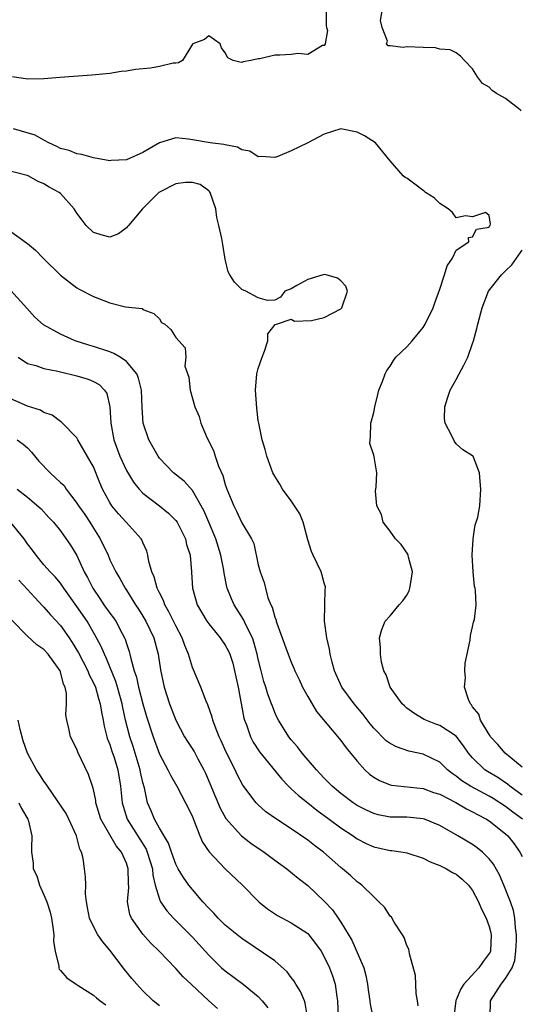
# Model space of a CAD drawing. Units: inches. Extents: x 2580000 to 2583000, y 1509000 to 1512000.
# Drawn here: x 2580500 to 2580561, y 1509453 to 1509572 of the extents above; entities that cross this region are included whole.
import ezdxf

# ---------------------------------------------------------------- set-up
doc = ezdxf.new("R2010")
doc.units = ezdxf.units.IN
doc.header["$MEASUREMENT"] = 0
doc.layers.add('LD25801509_2ft', color=132, linetype='Continuous')

msp = doc.modelspace()

# ---------------------------------------------------------------- linework, layer by layer
at = {"layer": 'LD25801509_2ft'}
for points, elevation in [([(2580537.25, 1509574.75), (2580537.24, 1509571.24), (2580537.28, 1509571), (2580537.38, 1509570.62), (2580537.13, 1509569), (2580537, 1509568.82), (2580536.79, 1509568.79), (2580535, 1509567.71), (2580533.83, 1509567.83), (2580533, 1509567.7), (2580531.63, 1509567.63), (2580531, 1509567.64), (2580529.18, 1509567.18), (2580529, 1509567.19), (2580528.09, 1509567), (2580527.17, 1509566.83), (2580527, 1509566.76), (2580526.77, 1509566.77), (2580525.97, 1509567), (2580525.29, 1509567.29), (2580525, 1509567.93), (2580524.52, 1509568.52), (2580524.38, 1509569), (2580523, 1509569.97), (2580522.46, 1509569.54), (2580521.04, 1509569), (2580521, 1509568.95), (2580519.82, 1509567), (2580519.31, 1509566.69), (2580519, 1509566.66), (2580518.66, 1509566.66), (2580517, 1509566.26), (2580515.93, 1509566.07), (2580514.11, 1509565.89), (2580513, 1509565.68), (2580512.36, 1509565.64), (2580511, 1509565.42), (2580508.81, 1509565.19), (2580504.94, 1509564.94), (2580503, 1509564.76), (2580501, 1509564.72), (2580499.2, 1509565)], 8320), ([(2580560.89, 1509560.89), (2580560.77, 1509561), (2580559, 1509562.37), (2580557.88, 1509563), (2580557.35, 1509563.35), (2580557, 1509563.76), (2580556.19, 1509564.19), (2580555.59, 1509565), (2580555, 1509565.96), (2580554, 1509567), (2580553.52, 1509567.52), (2580553, 1509567.9), (2580552.28, 1509568.28), (2580551, 1509568.37), (2580550.51, 1509568.51), (2580549, 1509568.54), (2580547, 1509568.63), (2580546.56, 1509568.56), (2580545, 1509568.78), (2580544.75, 1509568.75), (2580544.56, 1509569), (2580544.68, 1509569.32), (2580544.01, 1509571), (2580543.83, 1509571.83), (2580544.03, 1509573)], 8320), ([(2580561, 1509477.93), (2580559.51, 1509479), (2580559.24, 1509479.24), (2580558.05, 1509480.05), (2580556.8, 1509480.8), (2580556.49, 1509481), (2580555, 1509482.43), (2580554.51, 1509483), (2580553.91, 1509483.91), (2580553, 1509485.06), (2580551, 1509486.38), (2580550.54, 1509486.54), (2580549.33, 1509487), (2580549.11, 1509487.11), (2580547.85, 1509487.85), (2580547, 1509488.48), (2580546.73, 1509488.73), (2580546.44, 1509489), (2580544.99, 1509491), (2580544.5, 1509492.5), (2580544.22, 1509493), (2580543.96, 1509494.04), (2580543.82, 1509495), (2580543.83, 1509495.83), (2580543.72, 1509497), (2580543.99, 1509498.01), (2580544.38, 1509499), (2580545, 1509499.64), (2580546.09, 1509501), (2580546.53, 1509501.47), (2580547, 1509502.17), (2580547.31, 1509502.69), (2580547.39, 1509503), (2580547.45, 1509503.45), (2580547.71, 1509505), (2580547.21, 1509506.79), (2580547.17, 1509507), (2580547.13, 1509507.13), (2580546.32, 1509508.32), (2580545.66, 1509509), (2580545, 1509509.93), (2580544.15, 1509511), (2580543.94, 1509511.94), (2580543.39, 1509513), (2580543.23, 1509514.77), (2580543.3, 1509515.3), (2580543.37, 1509517), (2580543.05, 1509518.95), (2580543, 1509519.15), (2580542.54, 1509520.54), (2580542.56, 1509521), (2580542.63, 1509521.37), (2580542.66, 1509523), (2580543, 1509524.3), (2580543.13, 1509525), (2580543.49, 1509526.51), (2580543.64, 1509527), (2580544.07, 1509528.07), (2580544.37, 1509529), (2580544.58, 1509529.42), (2580545, 1509529.94), (2580545.38, 1509530.62), (2580545.69, 1509531), (2580547, 1509532.28), (2580547.65, 1509533), (2580549, 1509534.61), (2580549.26, 1509535), (2580550.2, 1509537), (2580550.4, 1509537.6), (2580551, 1509539.26), (2580551.59, 1509541), (2580551.9, 1509542.1), (2580552.57, 1509543), (2580553, 1509543.97), (2580554.55, 1509545), (2580554.49, 1509545.51), (2580555, 1509545.6), (2580555.46, 1509546.54), (2580557, 1509546.79), (2580557.06, 1509546.94), (2580557.12, 1509547), (2580557.16, 1509547.16), (2580557, 1509548.18), (2580556.57, 1509548.57), (2580555, 1509548.04), (2580554.15, 1509548.15), (2580553, 1509547.92), (2580552.56, 1509548.56), (2580552.05, 1509549), (2580551, 1509549.65), (2580550.32, 1509550.32), (2580549.27, 1509551), (2580549.13, 1509551.13), (2580549, 1509551.21), (2580548, 1509552), (2580547, 1509552.71), (2580546.81, 1509552.81), (2580546.56, 1509553), (2580545, 1509554.8), (2580543.21, 1509557), (2580541.87, 1509557.87), (2580541, 1509558.29), (2580539, 1509558.68), (2580537, 1509558.04), (2580536.3, 1509557.7), (2580535, 1509557), (2580533, 1509556.03), (2580531.35, 1509555.35), (2580531, 1509555.23), (2580529.33, 1509555.33), (2580529, 1509555.32), (2580527.99, 1509555.99), (2580527, 1509556.16), (2580526.49, 1509556.49), (2580525, 1509556.75), (2580524.81, 1509556.81), (2580523.18, 1509557), (2580521, 1509557.37), (2580520.54, 1509557.46), (2580519, 1509557.59), (2580517, 1509556.99), (2580515, 1509555.85), (2580513, 1509554.96), (2580511.14, 1509554.86), (2580511, 1509554.84), (2580509, 1509555.19), (2580507.58, 1509555.58), (2580507, 1509555.67), (2580506.06, 1509556.06), (2580505, 1509556.33), (2580504.57, 1509556.57), (2580503.58, 1509557), (2580503, 1509557.31), (2580501.93, 1509557.93), (2580499.3, 1509558.7)], 8322), ([(2580561.06, 1509475), (2580559.87, 1509475.87), (2580559, 1509476.54), (2580557.5, 1509477.5), (2580557, 1509477.81), (2580554.75, 1509479), (2580553.67, 1509479.67), (2580553, 1509480.23), (2580552.53, 1509480.53), (2580551.94, 1509481), (2580551, 1509481.92), (2580549, 1509482.89), (2580547.27, 1509483.27), (2580545.77, 1509483.77), (2580545, 1509484.19), (2580544.52, 1509484.52), (2580543, 1509486.05), (2580542.57, 1509486.57), (2580541.71, 1509487.71), (2580540.62, 1509489), (2580539.14, 1509491), (2580538.25, 1509493), (2580537.97, 1509494.03), (2580537.73, 1509495), (2580537.63, 1509495.63), (2580537.3, 1509497), (2580537.02, 1509499), (2580537.06, 1509501), (2580537.13, 1509502.87), (2580537.17, 1509503), (2580537.17, 1509503.17), (2580537, 1509503.6), (2580536.72, 1509504.72), (2580536.62, 1509505), (2580535.65, 1509507), (2580535.46, 1509507.46), (2580535, 1509508.89), (2580534.58, 1509510.58), (2580534.45, 1509511), (2580534.02, 1509512.02), (2580533.41, 1509513), (2580533, 1509513.62), (2580531.94, 1509515), (2580531.62, 1509515.62), (2580531, 1509516.59), (2580530.77, 1509517), (2580530.04, 1509519), (2580529.83, 1509519.83), (2580529.45, 1509521), (2580529.05, 1509523), (2580529, 1509523.32), (2580528.82, 1509524.82), (2580528.65, 1509527), (2580528.84, 1509529), (2580529, 1509529.63), (2580529.45, 1509531), (2580529.76, 1509531.76), (2580530.14, 1509533), (2580530.15, 1509533.85), (2580531.04, 1509534.96), (2580531.21, 1509535), (2580533, 1509535.61), (2580533.38, 1509535.38), (2580535.47, 1509535.47), (2580537, 1509535.83), (2580539, 1509536.89), (2580539.14, 1509537), (2580539.82, 1509539), (2580539.63, 1509539.63), (2580539, 1509540.26), (2580538.61, 1509540.61), (2580537.23, 1509541), (2580537, 1509541.05), (2580535, 1509540.45), (2580533.69, 1509539.69), (2580533, 1509539.32), (2580532.22, 1509539), (2580531.71, 1509538.29), (2580531, 1509537.92), (2580530.1, 1509537.9), (2580529, 1509538.22), (2580527.48, 1509539), (2580527, 1509539.22), (2580526.13, 1509540.13), (2580525.55, 1509541), (2580525.36, 1509541.36), (2580525, 1509542.88), (2580524.68, 1509544.68), (2580524.58, 1509545.42), (2580524.22, 1509547), (2580523.97, 1509547.97), (2580523.84, 1509549), (2580523.16, 1509551), (2580523.1, 1509551.1), (2580523, 1509551.18), (2580521.95, 1509551.94), (2580521, 1509552.2), (2580520.19, 1509552.19), (2580519, 1509552.04), (2580517, 1509551.04), (2580516.94, 1509551), (2580514.94, 1509549), (2580513.24, 1509547), (2580513.15, 1509546.85), (2580513, 1509546.7), (2580512.03, 1509545.97), (2580511, 1509545.58), (2580510.24, 1509545.76), (2580509, 1509546.14), (2580508.13, 1509547), (2580507.63, 1509547.63), (2580507, 1509548.47), (2580506.66, 1509549), (2580505, 1509550.87), (2580504.83, 1509551), (2580503.64, 1509551.64), (2580503, 1509552.02), (2580502.3, 1509552.3), (2580501.07, 1509553), (2580500.95, 1509553.05), (2580498.28, 1509553.72)], 8324), ([(2580499, 1509546.27), (2580500.89, 1509544.89), (2580501, 1509544.78), (2580501.99, 1509543.99), (2580502.9, 1509543), (2580505, 1509540.96), (2580506.09, 1509540.09), (2580507, 1509539.44), (2580507.27, 1509539.27), (2580509, 1509538.39), (2580511, 1509537.59), (2580512.89, 1509537.11), (2580514.9, 1509536.9), (2580515, 1509536.78), (2580516.32, 1509536.32), (2580517, 1509535.65), (2580517.24, 1509535.24), (2580517.67, 1509535), (2580518.38, 1509534.38), (2580519, 1509533.42), (2580520.13, 1509532.13), (2580520.23, 1509531), (2580520.07, 1509529.93), (2580520.58, 1509528.58), (2580520.73, 1509527), (2580521, 1509525.99), (2580521.29, 1509525), (2580521.84, 1509523.84), (2580522.04, 1509523), (2580522.8, 1509521.2), (2580523, 1509520.83), (2580523.59, 1509519.59), (2580523.76, 1509519), (2580524.19, 1509517.81), (2580524.69, 1509516.69), (2580525, 1509515.58), (2580525.2, 1509515), (2580526.02, 1509513), (2580526.36, 1509512.36), (2580527, 1509510.92), (2580528.17, 1509509), (2580528.44, 1509508.44), (2580529, 1509505.85), (2580529.22, 1509505), (2580529.71, 1509503.71), (2580529.86, 1509503), (2580530.17, 1509501.83), (2580530.51, 1509501), (2580530.69, 1509500.69), (2580531, 1509499.51), (2580531.15, 1509499.15), (2580531.17, 1509499), (2580531.25, 1509498.75), (2580531.91, 1509497), (2580532.63, 1509495), (2580533, 1509494.05), (2580533.33, 1509493.33), (2580533.44, 1509493), (2580533.95, 1509491.95), (2580534.37, 1509491), (2580535, 1509489.88), (2580536.08, 1509488.08), (2580539, 1509484.56), (2580539.66, 1509483.66), (2580541, 1509482.02), (2580541.92, 1509481), (2580542.48, 1509480.48), (2580543, 1509480.09), (2580543.69, 1509479.69), (2580545, 1509479.17), (2580545.14, 1509479.14), (2580549, 1509478.72), (2580550.25, 1509478.25), (2580551, 1509478.02), (2580552.98, 1509477.02), (2580554.26, 1509476.26), (2580555, 1509475.91), (2580555.57, 1509475.57), (2580556.68, 1509475), (2580557, 1509474.79), (2580559, 1509473.24), (2580559.26, 1509473), (2580560.02, 1509472.02), (2580560.74, 1509471), (2580561, 1509470.5)], 8326), ([(2580561, 1509481.32), (2580558.94, 1509483), (2580558.05, 1509484.05), (2580557.17, 1509485), (2580557.12, 1509485.12), (2580557, 1509485.28), (2580555.97, 1509487), (2580555.75, 1509487.75), (2580555, 1509488.64), (2580554.86, 1509488.86), (2580554.72, 1509489), (2580554.48, 1509489.52), (2580554.03, 1509491), (2580554.13, 1509492.13), (2580554.05, 1509493), (2580554.1, 1509493.9), (2580554.69, 1509496.69), (2580554.74, 1509497.26), (2580555, 1509498.33), (2580555.11, 1509498.89), (2580555.16, 1509499), (2580555.21, 1509499.21), (2580555.43, 1509501), (2580555.33, 1509502.67), (2580555.29, 1509503), (2580555.22, 1509503.22), (2580555.05, 1509505), (2580554.95, 1509507), (2580555.06, 1509509), (2580555.3, 1509510.7), (2580555.41, 1509511), (2580555.61, 1509511.61), (2580555.88, 1509513), (2580555.99, 1509515), (2580555.93, 1509515.93), (2580555.84, 1509517), (2580555.09, 1509518.91), (2580555.07, 1509519), (2580555, 1509519.05), (2580553.79, 1509519.79), (2580553, 1509520.51), (2580552.79, 1509520.79), (2580552.44, 1509521.56), (2580551.66, 1509523), (2580551.58, 1509523.58), (2580551.61, 1509525), (2580551.97, 1509526.03), (2580552.28, 1509527), (2580553, 1509528.31), (2580553.35, 1509529), (2580553.95, 1509530.05), (2580554.4, 1509531), (2580555, 1509532.68), (2580555.1, 1509533), (2580555.51, 1509534.49), (2580555.62, 1509535), (2580556.15, 1509537), (2580556.93, 1509539), (2580558.48, 1509541), (2580559, 1509541.47), (2580559.77, 1509542.23), (2580560.3, 1509543), (2580561, 1509543.97)], 8320), ([(2580557.11, 1509451), (2580557.16, 1509453), (2580558.45, 1509455), (2580559, 1509455.67), (2580559.78, 1509457), (2580560.11, 1509457.89), (2580560.25, 1509459), (2580560.31, 1509460.31), (2580560.32, 1509461), (2580560.18, 1509461.82), (2580560.13, 1509463), (2580559.95, 1509463.95), (2580559.59, 1509465), (2580558.8, 1509467), (2580558.26, 1509468.26), (2580557.54, 1509469.54), (2580557, 1509470.21), (2580556.21, 1509471), (2580555.55, 1509471.55), (2580555, 1509471.93), (2580553.21, 1509473), (2580551, 1509474.25), (2580549.17, 1509475), (2580549, 1509475.06), (2580547, 1509475.24), (2580545, 1509475.26), (2580543.55, 1509475.55), (2580543, 1509475.69), (2580542.11, 1509476.11), (2580541, 1509476.68), (2580540.5, 1509477), (2580539, 1509478.13), (2580537.95, 1509479), (2580537.49, 1509479.49), (2580537, 1509479.99), (2580536.52, 1509480.52), (2580536.05, 1509481), (2580534.34, 1509483), (2580533.77, 1509483.77), (2580533, 1509484.62), (2580532.69, 1509485), (2580531.45, 1509487), (2580531.29, 1509487.29), (2580531, 1509487.94), (2580530.71, 1509488.71), (2580530.62, 1509489), (2580530.17, 1509490.17), (2580529.92, 1509491), (2580529.68, 1509491.68), (2580529.33, 1509493), (2580529, 1509494.42), (2580528.88, 1509495), (2580528.47, 1509496.47), (2580528.28, 1509497), (2580527.53, 1509498.47), (2580527.2, 1509499.2), (2580526.07, 1509501), (2580525.73, 1509501.73), (2580525.24, 1509503), (2580525.19, 1509503.19), (2580524.85, 1509504.85), (2580524.81, 1509505.19), (2580524.46, 1509507), (2580523.85, 1509509), (2580523.01, 1509511.01), (2580522.41, 1509512.41), (2580522.09, 1509513), (2580521, 1509514.86), (2580519.99, 1509515.99), (2580518.71, 1509517), (2580517, 1509518.79), (2580516.84, 1509519), (2580515.71, 1509521), (2580515.03, 1509523.03), (2580514.9, 1509524.9), (2580514.84, 1509527), (2580514.47, 1509528.47), (2580514.26, 1509529), (2580513, 1509530.49), (2580512.26, 1509531), (2580511.48, 1509531.48), (2580511, 1509531.67), (2580509, 1509532.31), (2580508.46, 1509532.46), (2580506.79, 1509533), (2580505, 1509533.81), (2580502.94, 1509534.94), (2580501.88, 1509535.88), (2580500.94, 1509536.94), (2580499, 1509539.09)], 8328), ([(2580499.89, 1509531), (2580501, 1509530.25), (2580502.01, 1509529.99), (2580503, 1509529.64), (2580504.67, 1509529.33), (2580505, 1509529.24), (2580507, 1509528.76), (2580508.36, 1509528.36), (2580509, 1509528.07), (2580509.7, 1509527.7), (2580510.35, 1509527), (2580510.61, 1509526.61), (2580511, 1509525), (2580511.12, 1509523), (2580511.49, 1509521), (2580512.21, 1509519), (2580513, 1509517.26), (2580513.86, 1509515.86), (2580514.56, 1509515), (2580515, 1509514.54), (2580517.03, 1509513), (2580518.12, 1509512.12), (2580519, 1509511.23), (2580519.17, 1509511), (2580520.16, 1509509), (2580520.3, 1509508.3), (2580520.72, 1509507), (2580520.89, 1509505), (2580520.91, 1509504.91), (2580521.02, 1509503), (2580521.59, 1509501), (2580522.1, 1509500.1), (2580522.77, 1509499), (2580523, 1509498.67), (2580524.37, 1509497), (2580525, 1509496.1), (2580525.38, 1509495.38), (2580525.54, 1509495), (2580525.9, 1509493.9), (2580526.13, 1509493), (2580526.54, 1509491), (2580527.26, 1509487.26), (2580527.34, 1509487), (2580527.55, 1509486.45), (2580528.05, 1509485), (2580528.36, 1509484.36), (2580529.15, 1509483.15), (2580531.84, 1509479.84), (2580532.66, 1509479), (2580533, 1509478.7), (2580533.87, 1509477.87), (2580535, 1509476.98), (2580536.09, 1509476.09), (2580537.6, 1509475), (2580539, 1509473.96), (2580540.49, 1509473), (2580541, 1509472.64), (2580542.07, 1509472.07), (2580543, 1509471.66), (2580545, 1509471.21), (2580545.2, 1509471.2), (2580546.59, 1509471), (2580547, 1509470.92), (2580549, 1509470.27), (2580549.83, 1509469.83), (2580551, 1509469.4), (2580551.81, 1509469), (2580552.55, 1509468.55), (2580553, 1509468.32), (2580553.72, 1509467.72), (2580554.49, 1509467), (2580555, 1509466.37), (2580555.71, 1509465), (2580556.09, 1509464.09), (2580556.63, 1509463), (2580557, 1509461.98), (2580557.21, 1509461.21), (2580557.26, 1509461), (2580557.15, 1509459), (2580557.11, 1509458.89), (2580557, 1509458.72), (2580556.26, 1509457.74), (2580555.76, 1509457), (2580553.92, 1509455), (2580553.57, 1509454.43), (2580553, 1509453.1), (2580552.96, 1509453.04), (2580552.7, 1509451)], 8330), ([(2580548.39, 1509452.39), (2580548.3, 1509453), (2580548.13, 1509453.87), (2580548.06, 1509456.06), (2580547.33, 1509458.67), (2580547.31, 1509459), (2580547.26, 1509459.26), (2580547, 1509459.71), (2580546.68, 1509460.68), (2580546.5, 1509461), (2580545.5, 1509462.5), (2580545.14, 1509463.14), (2580545, 1509463.25), (2580544.32, 1509464.32), (2580543.64, 1509465), (2580543, 1509465.58), (2580541.57, 1509467), (2580541.25, 1509467.25), (2580541, 1509467.41), (2580540.17, 1509468.17), (2580539.21, 1509469), (2580539, 1509469.16), (2580536.9, 1509471), (2580535.81, 1509471.81), (2580535, 1509472.46), (2580533, 1509473.82), (2580531.07, 1509475.07), (2580529.91, 1509475.91), (2580529, 1509476.73), (2580528.74, 1509477), (2580527.14, 1509479.14), (2580526.43, 1509480.43), (2580526.18, 1509481), (2580525.12, 1509483.12), (2580524.51, 1509484.51), (2580524.26, 1509485), (2580523.75, 1509486.25), (2580523.48, 1509487), (2580523.39, 1509487.39), (2580522.88, 1509488.88), (2580522.68, 1509489.32), (2580522.03, 1509491), (2580521, 1509493.38), (2580520.52, 1509495), (2580520.07, 1509496.07), (2580519.76, 1509497), (2580519, 1509498.44), (2580518.16, 1509500.16), (2580517.67, 1509501), (2580517.5, 1509501.5), (2580517, 1509502.46), (2580516.74, 1509503), (2580516.37, 1509504.37), (2580516.1, 1509505), (2580515.74, 1509506.26), (2580515.62, 1509507), (2580515.49, 1509507.49), (2580515, 1509508.54), (2580514.87, 1509508.87), (2580514.78, 1509509), (2580512.98, 1509511), (2580512.03, 1509512.03), (2580511.25, 1509513), (2580511, 1509513.39), (2580510.11, 1509515), (2580509.77, 1509515.77), (2580509, 1509517.71), (2580507.11, 1509521), (2580507, 1509521.22), (2580505.14, 1509523.14), (2580505, 1509523.22), (2580503.98, 1509523.98), (2580503, 1509524.29), (2580502.59, 1509524.59), (2580501, 1509525.07), (2580499, 1509525.97)], 8332), ([(2580499.76, 1509521), (2580500.46, 1509520.46), (2580501, 1509520.01), (2580501.51, 1509519.51), (2580502.39, 1509518.39), (2580503.74, 1509517), (2580504.4, 1509516.4), (2580505, 1509515.83), (2580505.44, 1509515.44), (2580505.71, 1509515), (2580507, 1509513.33), (2580507.21, 1509513), (2580507.95, 1509511.95), (2580508.56, 1509511), (2580509, 1509510.28), (2580509.81, 1509509), (2580510.77, 1509507), (2580511, 1509506.45), (2580511.7, 1509505), (2580512.2, 1509504.2), (2580512.84, 1509503), (2580513, 1509502.78), (2580514.12, 1509501), (2580514.47, 1509500.47), (2580515, 1509499.61), (2580515.35, 1509499), (2580516.32, 1509497), (2580516.87, 1509495), (2580517.13, 1509493.13), (2580517.58, 1509491), (2580518.24, 1509489), (2580519, 1509487.02), (2580520.06, 1509485), (2580520.41, 1509484.41), (2580521.21, 1509483.21), (2580521.66, 1509482.34), (2580522.38, 1509481), (2580522.58, 1509480.58), (2580524.36, 1509476.36), (2580525.07, 1509475.07), (2580526.97, 1509472.97), (2580528.11, 1509472.11), (2580529.72, 1509471), (2580531, 1509470.03), (2580532.47, 1509469), (2580533.84, 1509467.84), (2580535, 1509466.96), (2580537, 1509465.07), (2580538, 1509464), (2580538.69, 1509463), (2580539, 1509462.53), (2580540.35, 1509460.35), (2580541.8, 1509457), (2580542.05, 1509456.05), (2580542.25, 1509455), (2580542.32, 1509454.32), (2580542.52, 1509453), (2580542.57, 1509452.57), (2580542.88, 1509451)], 8334), ([(2580499.76, 1509515), (2580501, 1509514.03), (2580502.65, 1509512.65), (2580503.58, 1509511.58), (2580504.16, 1509511), (2580505, 1509509.98), (2580506.22, 1509508.22), (2580507, 1509506.96), (2580507.89, 1509505), (2580508.29, 1509504.29), (2580508.91, 1509503), (2580509.77, 1509501.77), (2580510.28, 1509501), (2580511, 1509499.98), (2580511.43, 1509499.43), (2580511.71, 1509499), (2580512.49, 1509497.51), (2580512.77, 1509497), (2580512.84, 1509496.84), (2580513, 1509496.31), (2580513.34, 1509495.34), (2580513.42, 1509495), (2580513.52, 1509494.48), (2580513.94, 1509493), (2580514.21, 1509492.21), (2580514.47, 1509491), (2580515, 1509488.97), (2580515.45, 1509487.45), (2580516.23, 1509485), (2580517, 1509482.89), (2580518.03, 1509481), (2580518.34, 1509480.34), (2580519.12, 1509479), (2580520.19, 1509477), (2580521, 1509475.34), (2580521.09, 1509475.09), (2580521.24, 1509474.76), (2580521.91, 1509473), (2580522.23, 1509472.23), (2580523.04, 1509471.04), (2580525, 1509468.98), (2580527.1, 1509467), (2580529.05, 1509465), (2580530.13, 1509464.13), (2580531.31, 1509463.31), (2580533, 1509462.42), (2580533.88, 1509461.88), (2580535, 1509461.13), (2580535.12, 1509461), (2580535.95, 1509459.94), (2580536.61, 1509459), (2580537, 1509458.33), (2580537.63, 1509457), (2580538.01, 1509456.01), (2580538.33, 1509455), (2580538.52, 1509453.48), (2580538.62, 1509453), (2580538.69, 1509451)], 8336), ([(2580534.95, 1509451), (2580534.69, 1509452.69), (2580534.6, 1509453), (2580534.12, 1509454.12), (2580533.57, 1509455), (2580533.37, 1509455.37), (2580533, 1509455.83), (2580532.51, 1509456.51), (2580531, 1509457.82), (2580527, 1509460.53), (2580525, 1509462.14), (2580524.13, 1509463), (2580523.6, 1509463.6), (2580523, 1509464.2), (2580522.28, 1509465), (2580521, 1509466.48), (2580520.58, 1509467), (2580519.92, 1509467.92), (2580519.29, 1509469), (2580519, 1509469.55), (2580518.47, 1509471), (2580518.1, 1509472.1), (2580517, 1509473.93), (2580516.4, 1509475), (2580516, 1509476), (2580515.58, 1509477), (2580515.18, 1509478.82), (2580515, 1509479.45), (2580514.71, 1509480.71), (2580514.67, 1509481), (2580513.81, 1509483.81), (2580513.41, 1509485), (2580512.9, 1509487), (2580512.55, 1509488.55), (2580512.48, 1509489), (2580511.92, 1509491), (2580511.71, 1509491.71), (2580510.56, 1509494.56), (2580510.33, 1509495), (2580509.95, 1509495.95), (2580509.39, 1509497), (2580508.23, 1509499), (2580507, 1509500.8), (2580505.42, 1509503), (2580505.26, 1509503.26), (2580505, 1509503.61), (2580504.37, 1509504.37), (2580503.77, 1509505), (2580503, 1509505.85), (2580502.05, 1509507), (2580501.62, 1509507.62), (2580501, 1509508.4), (2580500.59, 1509509), (2580499, 1509510.96)], 8338), ([(2580499.97, 1509503.97), (2580501, 1509502.87), (2580501.88, 1509501.88), (2580502.85, 1509500.85), (2580503, 1509500.71), (2580503.79, 1509499.79), (2580505, 1509498.48), (2580506.06, 1509497), (2580506.44, 1509496.44), (2580507.18, 1509495.18), (2580508.31, 1509493), (2580508.5, 1509492.5), (2580509, 1509491.55), (2580509.24, 1509491), (2580509.62, 1509489.62), (2580509.82, 1509489), (2580509.97, 1509487.97), (2580510.18, 1509487), (2580510.3, 1509486.3), (2580510.63, 1509485), (2580510.72, 1509484.72), (2580511, 1509484.05), (2580511.25, 1509483.25), (2580511.51, 1509482.49), (2580511.97, 1509481), (2580512.3, 1509479), (2580512.48, 1509477), (2580512.59, 1509476.59), (2580513.1, 1509475), (2580515.38, 1509471.38), (2580515.54, 1509471), (2580516.15, 1509469), (2580516.2, 1509468.2), (2580516.5, 1509467), (2580517, 1509465.32), (2580517.14, 1509465), (2580517.89, 1509463.89), (2580518.7, 1509463), (2580521, 1509460.7), (2580523, 1509458.53), (2580524.55, 1509457), (2580525, 1509456.6), (2580527.17, 1509455), (2580529, 1509453.51), (2580529.48, 1509453), (2580530.15, 1509452.15)], 8340), ([(2580524.04, 1509452.04), (2580523.02, 1509453), (2580520.84, 1509455), (2580519.9, 1509455.9), (2580519, 1509456.91), (2580516.96, 1509459), (2580515.96, 1509459.96), (2580515, 1509461.05), (2580513.61, 1509463), (2580513.43, 1509463.43), (2580513.15, 1509465), (2580513.28, 1509466.72), (2580513.24, 1509467.24), (2580513.22, 1509469), (2580513, 1509469.68), (2580512.42, 1509471), (2580511.76, 1509471.76), (2580509.91, 1509475), (2580509.31, 1509477), (2580509.28, 1509477.28), (2580509, 1509478.62), (2580508.89, 1509479), (2580508.42, 1509480.42), (2580507.13, 1509483.13), (2580507, 1509483.48), (2580506.22, 1509485), (2580506.01, 1509485.99), (2580505.76, 1509487), (2580505.67, 1509487.67), (2580505.74, 1509489), (2580505.75, 1509490.25), (2580505.57, 1509491), (2580505.38, 1509491.38), (2580505, 1509492.86), (2580504.95, 1509493), (2580503.52, 1509495), (2580503, 1509495.59), (2580502.13, 1509496.13), (2580501, 1509497.18), (2580499.12, 1509499.12)], 8342), ([(2580517, 1509452.39), (2580516.26, 1509453), (2580515, 1509454.2), (2580514.25, 1509455), (2580513.68, 1509455.68), (2580512.79, 1509456.79), (2580511, 1509459.14), (2580510.13, 1509460.13), (2580509.53, 1509461), (2580509.33, 1509461.33), (2580508.51, 1509463), (2580508.3, 1509464.3), (2580508.15, 1509465), (2580508.04, 1509465.96), (2580508.07, 1509467), (2580508.02, 1509468.02), (2580507.92, 1509469), (2580507.77, 1509470.23), (2580507.55, 1509471), (2580507.35, 1509471.35), (2580506.95, 1509473), (2580506.03, 1509475), (2580505.69, 1509475.69), (2580503.43, 1509479), (2580503.27, 1509479.27), (2580503, 1509479.62), (2580502.48, 1509480.48), (2580502.1, 1509481), (2580501, 1509483), (2580500.49, 1509484.49), (2580500.11, 1509485.89), (2580499.87, 1509487)], 8344), ([(2580499.97, 1509477), (2580500.28, 1509476.28), (2580501.06, 1509475), (2580501.09, 1509474.91), (2580501.53, 1509473), (2580501.48, 1509471.48), (2580501.48, 1509471), (2580501.69, 1509469.69), (2580501.7, 1509469), (2580502.12, 1509468.12), (2580502.45, 1509467), (2580503, 1509465.82), (2580503.33, 1509465), (2580503.74, 1509463.74), (2580503.91, 1509463), (2580504.09, 1509461.91), (2580504.2, 1509461), (2580504.16, 1509460.16), (2580504.36, 1509459), (2580504.81, 1509457.19), (2580504.8, 1509457), (2580504.84, 1509456.84), (2580505, 1509456.68), (2580505.76, 1509455.76), (2580506.89, 1509455), (2580507.14, 1509454.86), (2580509, 1509453.67), (2580509.36, 1509453.36), (2580509.8, 1509453), (2580510.49, 1509452.49)], 8346)]:
    msp.add_lwpolyline(points, dxfattribs=dict(at, elevation=elevation))

doc.saveas('drawing.dxf')
